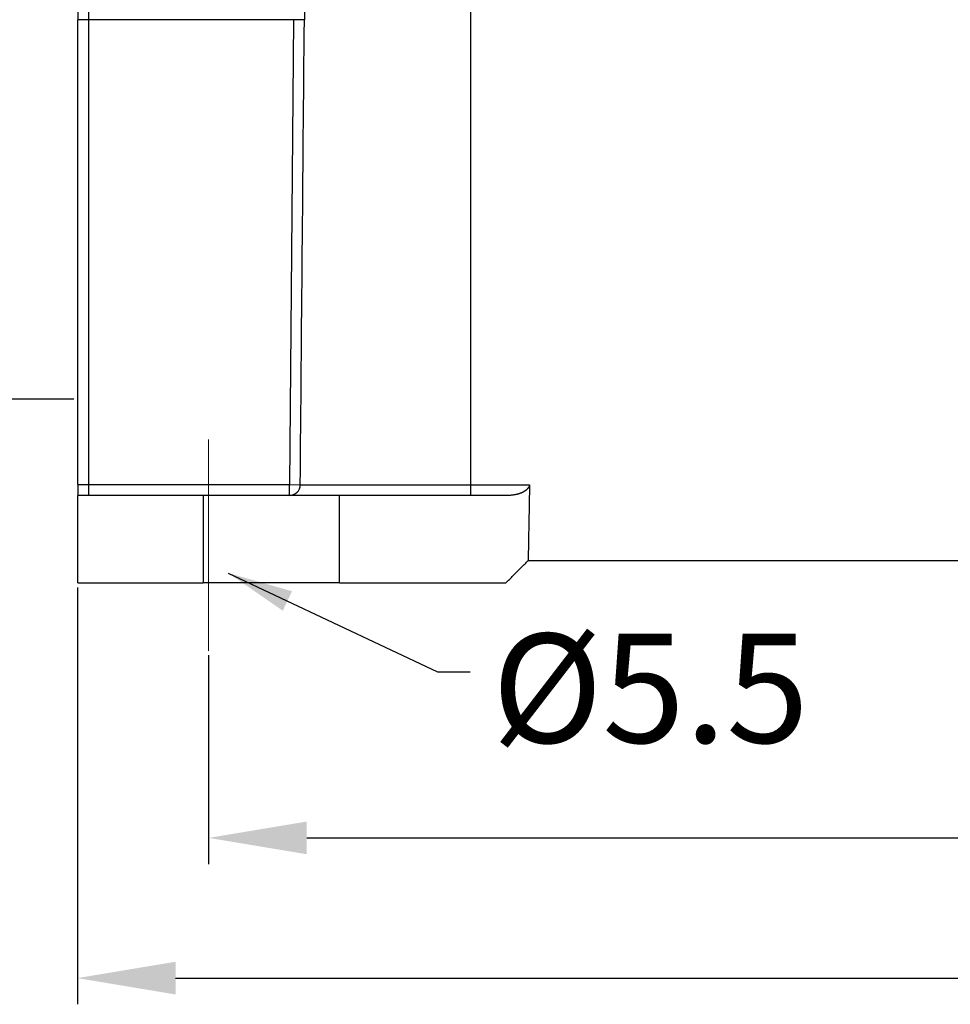
# Model space of a CAD drawing. Units: millimetres. Extents: x 1592 to 2082, y 610 to 956.
# Drawn here: x 1655 to 1698, y 781 to 826 of the extents above; entities that cross this region are included whole.
import ezdxf

# ---------------------------------------------------------------- set-up
doc = ezdxf.new("R2010")
doc.units = ezdxf.units.MM
doc.header["$LTSCALE"] = 65.395
doc.header["$PDMODE"] = 3
doc.header["$PDSIZE"] = 8
doc.linetypes.add('CENTER', pattern=[0.6, 0.375, -0.075, 0.075, -0.075])
doc.layers.get('0').update_dxf_attribs({"linetype": 'CONTINUOUS', "lineweight": 30})
doc.layers.get('Defpoints').update_dxf_attribs({"linetype": 'CONTINUOUS'})
doc.layers.add('Cen', color=1, linetype='CENTER', lineweight=15)
doc.layers.add('Dim', color=3, linetype='CONTINUOUS', lineweight=15)
doc.styles.add('Romans字体', font='romans.shx', dxfattribs={"width": 0.75})
doc.styles.get("Standard").update_dxf_attribs({"font": 'txt', "width": 0.75})
doc.dimstyles.new('01', dxfattribs={"dimtxt": 5, "dimasz": 4.5, "dimexe": 1.2, "dimexo": 0.2, "dimgap": 0.5, "dimtad": 1, "dimdec": 1, "dimdsep": 46, "dimtxsty": 'Romans字体', "dimcen": 0, "dimclrd": 1, "dimclre": 6, "dimclrt": 4, "dimazin": 2, "dimtfac": 1, "dimtdec": 1, "dimtofl": 0, "dimtmove": 0, "dimatfit": 3, "dimfxl": 1, "dimtolj": 1, "dimtzin": 0, "dimarcsym": 0})
doc.dimstyles.new('DSTYLE1', dxfattribs={"dimtxt": 3.5, "dimasz": 3, "dimexe": 1, "dimexo": 0, "dimgap": 1, "dimtad": 0, "dimdec": 4, "dimrnd": 0.1, "dimzin": 11, "dimdsep": 46, "dimtxsty": 'STANDARD', "dimcen": 0.09, "dimclrd": 1, "dimclre": 6, "dimclrt": 4, "dimadec": 0, "dimazin": 0, "dimtp": 0.1, "dimtfac": 1, "dimtdec": 4, "dimtofl": 0, "dimtmove": 0, "dimatfit": 3, "dimfxl": 1, "dimtolj": 1, "dimtzin": 0, "dimarcsym": 0})

# ---------------------------------------------------------------- blocks, each defined once
blk = doc.blocks.new('*D51')
at = {"layer": 'Defpoints', "color": 0, "transparency": 16777216}
for p in [(1663.981, 797.42), (1745.943, 797.42), (1745.943, 788.844)]:
    blk.add_point(p, dxfattribs=at)
at = {"layer": 'Dim', "color": 6, "lineweight": -2, "transparency": 16777216}
for p, q in [((1663.981, 797.22), (1663.981, 787.644)), ((1745.943, 797.22), (1745.943, 787.644))]:
    blk.add_line(p, q, dxfattribs=at)
at = {"layer": 'Dim', "color": 1, "lineweight": -2, "transparency": 16777216}
blk.add_line((1668.481, 788.844), (1741.443, 788.844), dxfattribs=at)
at = {"layer": 'Dim', "color": 1, "transparency": 16777216}
for points in [[(1668.481, 789.594), (1668.481, 788.094), (1663.981, 788.844)], [(1741.443, 789.594), (1741.443, 788.094), (1745.943, 788.844)]]:
    blk.add_solid(points, dxfattribs=at)
at = {"layer": 'Dim', "color": 4, "transparency": 16777216, "insert": (1704.962, 791.844), "char_height": 5, "attachment_point": 5, "style": 'Romans字体'}
blk.add_mtext('\\A1;82', dxfattribs=at)
blk = doc.blocks.new('*D52')
at = {"layer": 'Defpoints', "color": 0, "transparency": 16777216}
for p in [(1657.968, 800.524), (1751.955, 800.524), (1751.955, 782.419)]:
    blk.add_point(p, dxfattribs=at)
at = {"layer": 'Dim', "color": 6, "lineweight": -2, "transparency": 16777216}
for p, q in [((1657.968, 800.324), (1657.968, 781.219)), ((1751.955, 800.324), (1751.955, 781.219))]:
    blk.add_line(p, q, dxfattribs=at)
at = {"layer": 'Dim', "color": 1, "lineweight": -2, "transparency": 16777216}
blk.add_line((1662.468, 782.419), (1747.455, 782.419), dxfattribs=at)
at = {"layer": 'Dim', "color": 1, "transparency": 16777216}
for points in [[(1662.468, 783.169), (1662.468, 781.669), (1657.968, 782.419)], [(1747.455, 783.169), (1747.455, 781.669), (1751.955, 782.419)]]:
    blk.add_solid(points, dxfattribs=at)
at = {"layer": 'Dim', "color": 4, "transparency": 16777216, "insert": (1704.962, 785.419), "char_height": 5, "attachment_point": 5, "style": 'Romans字体'}
blk.add_mtext('\\A1;94', dxfattribs=at)
blk = doc.blocks.new('*D53')
at = {"layer": 'Defpoints', "color": 0, "transparency": 16777216}
for p in [(1658.007, 828.922), (1647.676, 808.945), (1658.007, 808.945)]:
    blk.add_point(p, dxfattribs=at)
at = {"layer": 'Dim', "color": 6, "lineweight": -2, "transparency": 16777216}
for p, q in [((1657.807, 828.922), (1646.476, 828.922)), ((1657.807, 808.945), (1646.476, 808.945))]:
    blk.add_line(p, q, dxfattribs=at)
at = {"layer": 'Dim', "color": 1, "lineweight": -2, "transparency": 16777216}
blk.add_line((1647.676, 824.422), (1647.676, 813.445), dxfattribs=at)
at = {"layer": 'Dim', "color": 1, "transparency": 16777216}
for points in [[(1646.926, 824.422), (1648.426, 824.422), (1647.676, 828.922)], [(1646.926, 813.445), (1648.426, 813.445), (1647.676, 808.945)]]:
    blk.add_solid(points, dxfattribs=at)
at = {"layer": 'Dim', "color": 4, "transparency": 16777216, "insert": (1644.676, 818.934), "char_height": 5, "attachment_point": 5, "rotation": 90, "style": 'Romans字体'}
blk.add_mtext('\\A1;M20', dxfattribs=at)

msp = doc.modelspace()

# ---------------------------------------------------------------- linework, layer by layer
at = {"linetype": 'Continuous', "lineweight": 25}
for p, q in [((1675.981, 849.232), (1675.981, 805.028)), ((1658.481, 834.332), (1658.481, 826.332)), ((1657.981, 833.832), (1657.981, 826.332)), ((1657.981, 805.032), (1657.981, 826.332)), ((1658.481, 826.332), (1657.981, 826.332)), ((1658.481, 826.332), (1658.481, 805.032)), ((1667.877, 826.332), (1658.481, 826.332)), ((1667.877, 826.332), (1667.689, 805.032)), ((1657.981, 805.032), (1658.481, 805.032)), ((1658.481, 805.032), (1658.481, 804.532)), ((1658.481, 805.032), (1667.689, 805.032)), ((1667.689, 804.532), (1667.689, 805.032)), ((1667.689, 805.032), (1668.183, 805.028)), ((1668.183, 805.028), (1675.981, 805.028)), ((1675.981, 805.028), (1678.694, 805.028)), ((1675.981, 805.028), (1675.981, 804.532)), ((1657.981, 800.532), (1657.981, 804.532)), ((1663.731, 804.532), (1657.981, 804.532)), ((1669.981, 804.532), (1663.731, 804.532)), ((1663.731, 804.532), (1663.731, 800.532)), ((1669.981, 800.532), (1669.981, 804.532)), ((1677.635, 804.532), (1669.981, 804.532)), ((1657.981, 800.532), (1663.731, 800.532)), ((1669.981, 800.532), (1663.731, 800.532)), ((1669.981, 800.532), (1677.611, 800.532))]:
    msp.add_line(p, q, dxfattribs=at)
msp.add_ellipse((1667.689, 805.032), major_axis=(0, -0.5), ratio=0.988828, start_param=0, end_param=1.56207, dxfattribs=at)
for points, degree, knots in [([(1668.32, 830.765), (1668.32, 830.751), (1668.32, 830.722), (1668.319, 830.68), (1668.319, 830.637), (1668.319, 830.594), (1668.319, 830.551), (1668.319, 830.508), (1668.319, 830.465), (1668.319, 830.422), (1668.32, 830.378), (1668.32, 830.335), (1668.32, 830.292), (1668.32, 830.248), (1668.321, 830.205), (1668.321, 830.161), (1668.322, 830.117), (1668.322, 830.073), (1668.323, 830.03), (1668.324, 829.986), (1668.324, 829.942), (1668.325, 829.898), (1668.326, 829.853), (1668.327, 829.809), (1668.327, 829.765), (1668.328, 829.72), (1668.329, 829.676), (1668.33, 829.631), (1668.331, 829.587), (1668.332, 829.542), (1668.333, 829.497), (1668.334, 829.453), (1668.335, 829.408), (1668.336, 829.363), (1668.337, 829.318), (1668.338, 829.272), (1668.339, 829.227), (1668.34, 829.182), (1668.341, 829.137), (1668.342, 829.091), (1668.343, 829.046), (1668.344, 829), (1668.345, 828.954), (1668.346, 828.909), (1668.347, 828.863), (1668.348, 828.817), (1668.349, 828.771), (1668.35, 828.725), (1668.351, 828.679), (1668.352, 828.633), (1668.353, 828.586), (1668.354, 828.54), (1668.355, 828.494), (1668.356, 828.447), (1668.357, 828.401), (1668.358, 828.354), (1668.359, 828.307), (1668.36, 828.261), (1668.361, 828.214), (1668.361, 828.167), (1668.362, 828.12), (1668.363, 828.073), (1668.364, 828.026), (1668.365, 827.978), (1668.365, 827.931), (1668.366, 827.884), (1668.367, 827.836), (1668.367, 827.789), (1668.368, 827.741), (1668.369, 827.693), (1668.369, 827.646), (1668.37, 827.598), (1668.37, 827.55), (1668.371, 827.502), (1668.371, 827.454), (1668.372, 827.406), (1668.372, 827.358), (1668.372, 827.309), (1668.373, 827.261), (1668.373, 827.212), (1668.373, 827.164), (1668.373, 827.115), (1668.373, 827.067), (1668.374, 827.018), (1668.374, 826.969), (1668.374, 826.92), (1668.374, 826.871), (1668.374, 826.822), (1668.374, 826.773), (1668.374, 826.724), (1668.373, 826.675), (1668.373, 826.626), (1668.373, 826.576), (1668.373, 826.527), (1668.372, 826.477), (1668.372, 826.427), (1668.372, 826.378), (1668.371, 826.345), (1668.371, 826.328)], 3, [0, 0, 0, 0, 0.010579, 0.021146, 0.031699, 0.04224, 0.052769, 0.063286, 0.073792, 0.084286, 0.094769, 0.105242, 0.115704, 0.126156, 0.136598, 0.147031, 0.157455, 0.16787, 0.178276, 0.188674, 0.199064, 0.209447, 0.219822, 0.23019, 0.240551, 0.250906, 0.261255, 0.271598, 0.281936, 0.292268, 0.302596, 0.312919, 0.323238, 0.333552, 0.343864, 0.354172, 0.364477, 0.374779, 0.385079, 0.395377, 0.405673, 0.415968, 0.426262, 0.436555, 0.446848, 0.457141, 0.467433, 0.477727, 0.488021, 0.498316, 0.508613, 0.518911, 0.529212, 0.539515, 0.549821, 0.56013, 0.570442, 0.580758, 0.591078, 0.601402, 0.611731, 0.622065, 0.632404, 0.642749, 0.653099, 0.663456, 0.673819, 0.68419, 0.694567, 0.704952, 0.715344, 0.725745, 0.736154, 0.746572, 0.756999, 0.767435, 0.77788, 0.788336, 0.798802, 0.809278, 0.819766, 0.830264, 0.840774, 0.851296, 0.861829, 0.872376, 0.882934, 0.893506, 0.904091, 0.914689, 0.925302, 0.935928, 0.946569, 0.957225, 0.967895, 0.978581, 0.989283, 1, 1, 1, 1]), ([(1668.371, 826.328), (1668.362, 826.328), (1668.343, 826.328), (1668.286, 826.329), (1668.248, 826.329), (1668.158, 826.33), (1668.106, 826.33), (1667.995, 826.331), (1667.936, 826.332), (1667.877, 826.332)], 3, [0, 0, 0, 0, 0.25, 0.25, 0.5, 0.5, 0.75, 0.75, 1, 1, 1, 1]), ([(1657.981, 805.032), (1657.981, 805.02), (1657.981, 804.997), (1657.981, 804.963), (1657.981, 804.931), (1657.981, 804.902), (1657.981, 804.876), (1657.981, 804.852), (1657.981, 804.83), (1657.981, 804.804), (1657.981, 804.774), (1657.981, 804.739), (1657.981, 804.707), (1657.981, 804.677), (1657.981, 804.654), (1657.981, 804.637), (1657.981, 804.626), (1657.981, 804.615), (1657.981, 804.605), (1657.981, 804.595), (1657.981, 804.586), (1657.981, 804.577), (1657.981, 804.569), (1657.981, 804.562), (1657.981, 804.555), (1657.981, 804.549), (1657.981, 804.544), (1657.981, 804.54), (1657.981, 804.537), (1657.981, 804.534), (1657.981, 804.533), (1657.981, 804.532), (1657.981, 804.532)], 3, [0, 0, 0, 0, 0.049908, 0.096715, 0.140494, 0.181276, 0.219064, 0.253833, 0.285542, 0.314135, 0.369665, 0.424375, 0.478259, 0.531284, 0.583388, 0.607006, 0.630751, 0.654621, 0.678615, 0.702731, 0.726965, 0.751314, 0.775775, 0.800341, 0.825008, 0.849771, 0.874623, 0.899558, 0.92457, 0.949652, 0.974798, 1, 1, 1, 1]), ([(1678.694, 805.028), (1678.686, 804.913), (1678.559, 804.799), (1678.449, 804.7), (1678.289, 804.639), (1678.009, 804.532), (1677.635, 804.532)], 2, [0, 0, 0, 0.25, 0.25, 0.5, 0.5, 1, 1, 1]), ([(1678.611, 801.532), (1678.611, 801.532), (1678.611, 801.532), (1678.617, 801.532), (1678.623, 801.532), (1678.629, 801.532)], 3, [0, 0, 0, 0, 0.010942, 0.010942, 1, 1, 1, 1])]:
    msp.add_open_spline(points, degree=degree, knots=knots, dxfattribs=at)
for points, degree in [([(1668.183, 805.028), (1668.246, 812.128), (1668.309, 819.228), (1668.371, 826.328)], 3), ([(1678.694, 805.028), (1678.629, 801.532)], 1), ([(1677.611, 800.532), (1678.611, 801.532)], 1), ([(1731.333, 801.532), (1678.629, 801.532)], 1)]:
    msp.add_open_spline(points, degree=degree, dxfattribs=at)
at = {"layer": 'Cen', "ltscale": 10}
msp.add_line((1663.981, 797.42), (1663.981, 807.102), dxfattribs=at)

# ---------------------------------------------------------------- texts
at = {"layer": 'Dim', "insert": (1676.967, 798.201), "char_height": 5, "attachment_point": 1}
msp.add_mtext('{\\Fromans|c0;%%C\\Fromans|c134;5.5}', dxfattribs=at)

# ---------------------------------------------------------------- dimensions: what is measured, and where the dimension line sits
at = {"layer": 'Dim'}
dim = msp.add_linear_dim(base=(1647.676, 808.945), p1=(1658.007, 828.922), p2=(1658.007, 808.945), angle=90, text='M20', dimstyle='01', dxfattribs=at)
dim.commit()
dim.dimension.update_dxf_attribs({"geometry": '*D53', "text_midpoint": (1644.676, 818.934)})
for base, p1, p2, picture, middle in [((1751.955, 782.419), (1657.968, 800.524), (1751.955, 800.524), '*D52', (1704.962, 782.419)), ((1745.943, 788.844), (1663.981, 797.42), (1745.943, 797.42), '*D51', (1704.962, 788.844))]:
    dim = msp.add_linear_dim(base=base, p1=p1, p2=p2, dimstyle='01', dxfattribs=at)
    dim.commit()
    dim.dimension.update_dxf_attribs({"geometry": picture, "text_midpoint": middle, "dimtype": 160})

# ---------------------------------------------------------------- leaders
at = {"layer": 'Dim', "annotation_type": 0, "has_hookline": 1, "hookline_direction": 1, "text_width": 11.25}
msp.add_leader([(1664.881, 800.98), (1674.467, 796.451), (1675.967, 796.451)], dimstyle='DSTYLE1', override={"dimgap": 1, "dimtad": 0}, dxfattribs=at)

doc.saveas('drawing.dxf')
